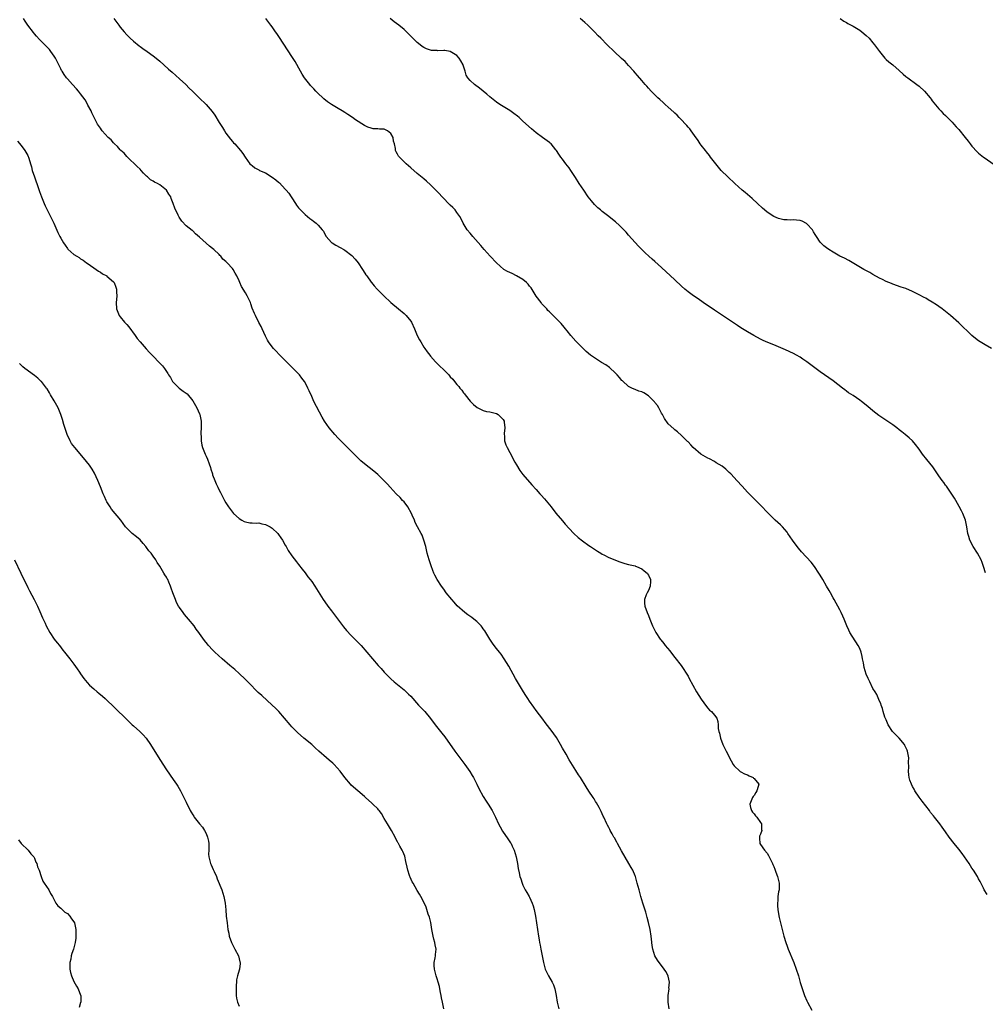
# Model space of a CAD drawing. Units: inches. Extents: x 2613000 to 2616000, y 1497000 to 1500000.
# Drawn here: x 2615385 to 2615677, y 1497298 to 1497597 of the extents above; entities that cross this region are included whole.
import ezdxf

# ---------------------------------------------------------------- set-up
doc = ezdxf.new("R2010")
doc.units = ezdxf.units.IN
doc.header["$MEASUREMENT"] = 0
doc.layers.add('LD26131497_10ft', color=110, linetype='Continuous')

msp = doc.modelspace()

# ---------------------------------------------------------------- linework, layer by layer
at = {"layer": 'LD26131497_10ft'}
for points, elevation in [([(2615581.28, 1497297), (2615580.94, 1497299), (2615580.95, 1497300.95), (2615581.25, 1497303), (2615581.24, 1497303.24), (2615581.38, 1497305), (2615581, 1497306.85), (2615580.96, 1497307), (2615580.26, 1497308.26), (2615579.81, 1497309), (2615579, 1497310.13), (2615578.22, 1497311), (2615577.73, 1497311.73), (2615576.94, 1497313), (2615576.35, 1497315), (2615576.17, 1497316.17), (2615575.97, 1497318.03), (2615575.84, 1497319), (2615575.5, 1497321), (2615575.06, 1497323.06), (2615574.66, 1497324.66), (2615574.21, 1497326.21), (2615573.32, 1497329), (2615572.71, 1497331), (2615572.16, 1497333), (2615571.65, 1497335), (2615571.09, 1497337), (2615571, 1497337.23), (2615570.25, 1497339), (2615569.81, 1497339.81), (2615569.12, 1497341), (2615566.85, 1497344.86), (2615565.68, 1497347), (2615565.46, 1497347.46), (2615564.74, 1497348.74), (2615564.57, 1497349), (2615564, 1497350), (2615563.47, 1497351), (2615563.32, 1497351.32), (2615563, 1497351.91), (2615562.64, 1497352.64), (2615562.43, 1497353), (2615561.49, 1497355), (2615561.35, 1497355.35), (2615561, 1497356.08), (2615560.73, 1497356.73), (2615560.04, 1497357.96), (2615559.33, 1497359.33), (2615559, 1497359.8), (2615558.55, 1497360.55), (2615558.24, 1497361), (2615557, 1497362.88), (2615556.2, 1497364.2), (2615554.39, 1497367), (2615553.86, 1497367.86), (2615553, 1497369.14), (2615551.55, 1497371.55), (2615551, 1497372.44), (2615550.08, 1497374.08), (2615549, 1497375.9), (2615548.39, 1497377), (2615547.12, 1497379.12), (2615546.32, 1497380.32), (2615545.82, 1497381), (2615543.75, 1497383.75), (2615543, 1497384.69), (2615541, 1497387.35), (2615540.33, 1497388.33), (2615539, 1497390.2), (2615538.48, 1497391), (2615537.91, 1497391.91), (2615537.19, 1497393), (2615535.92, 1497395), (2615535, 1497396.52), (2615534.72, 1497397), (2615532.73, 1497400.73), (2615531.36, 1497403), (2615530.38, 1497404.38), (2615529.91, 1497405), (2615529, 1497406.11), (2615528.32, 1497407), (2615527.73, 1497407.73), (2615526.93, 1497408.93), (2615525.75, 1497411), (2615525.46, 1497411.46), (2615525, 1497412.1), (2615524.62, 1497412.62), (2615524.32, 1497413), (2615523, 1497414.29), (2615522.1, 1497415), (2615521.51, 1497415.51), (2615520.35, 1497416.35), (2615519.42, 1497417), (2615517.09, 1497419.09), (2615516.15, 1497420.15), (2615515.43, 1497421), (2615513.79, 1497423), (2615513, 1497424.06), (2615512.28, 1497425), (2615511, 1497426.99), (2615510.33, 1497428.33), (2615510.04, 1497429), (2615509.74, 1497429.74), (2615509.2, 1497431.2), (2615508.6, 1497433), (2615508.03, 1497435), (2615507.54, 1497437), (2615507.01, 1497439), (2615506.45, 1497440.45), (2615506.2, 1497441), (2615505.1, 1497443), (2615504.32, 1497444.32), (2615504.1, 1497445), (2615503.43, 1497446.57), (2615503.22, 1497447), (2615502.15, 1497449), (2615501, 1497450.53), (2615500.56, 1497451), (2615499.83, 1497451.83), (2615498.58, 1497453), (2615496.76, 1497455), (2615495.96, 1497455.96), (2615494.95, 1497456.95), (2615493, 1497458.83), (2615491.85, 1497459.85), (2615489, 1497462.11), (2615487.92, 1497463), (2615487.44, 1497463.44), (2615485.83, 1497465), (2615485, 1497465.88), (2615483.43, 1497467.43), (2615483, 1497467.83), (2615481, 1497469.89), (2615480.02, 1497471), (2615478.32, 1497473), (2615476.88, 1497475), (2615476.2, 1497476.2), (2615473.68, 1497481), (2615473, 1497482.45), (2615472.24, 1497484.24), (2615471.88, 1497485), (2615470.88, 1497486.88), (2615470.79, 1497487), (2615470.04, 1497488.04), (2615469.27, 1497489), (2615469, 1497489.3), (2615467.37, 1497491), (2615465, 1497493.35), (2615463.19, 1497495.19), (2615462.2, 1497496.2), (2615461.46, 1497497), (2615461, 1497497.56), (2615459.94, 1497499), (2615459.58, 1497499.58), (2615459, 1497500.73), (2615458.03, 1497503), (2615457.69, 1497503.69), (2615457, 1497504.93), (2615455.98, 1497507), (2615455.64, 1497507.64), (2615455, 1497509.24), (2615454.54, 1497510.54), (2615454.42, 1497511), (2615453.98, 1497511.98), (2615453.51, 1497513), (2615453, 1497513.84), (2615451.78, 1497515.78), (2615451.22, 1497517), (2615451, 1497517.54), (2615450.34, 1497519), (2615449.85, 1497519.85), (2615449.23, 1497521), (2615449, 1497521.28), (2615447.37, 1497523), (2615447.18, 1497523.18), (2615447, 1497523.38), (2615446.12, 1497524.12), (2615445.45, 1497525), (2615445.23, 1497525.23), (2615445, 1497525.52), (2615443.35, 1497527), (2615443, 1497527.34), (2615442, 1497528), (2615439, 1497530.79), (2615437.81, 1497531.81), (2615437, 1497532.64), (2615436.78, 1497532.78), (2615435, 1497534.23), (2615433.63, 1497535.63), (2615432.84, 1497536.84), (2615432.74, 1497537), (2615432.53, 1497537.47), (2615431.51, 1497539.51), (2615431.08, 1497541), (2615430.48, 1497542.48), (2615430.32, 1497543), (2615429.74, 1497543.74), (2615429.02, 1497545), (2615427, 1497546.57), (2615426.29, 1497547), (2615425.4, 1497547.4), (2615425, 1497547.7), (2615424.14, 1497548.14), (2615423.31, 1497549), (2615423, 1497549.24), (2615422.1, 1497550.1), (2615421.36, 1497551), (2615421, 1497551.34), (2615420.18, 1497552.18), (2615417.21, 1497555), (2615417.12, 1497555.12), (2615417, 1497555.22), (2615416.16, 1497556.16), (2615415.18, 1497557), (2615415, 1497557.19), (2615414.18, 1497558.18), (2615413.26, 1497559), (2615413.15, 1497559.15), (2615413, 1497559.29), (2615412.23, 1497560.23), (2615411.34, 1497561), (2615409.52, 1497563), (2615409.32, 1497563.32), (2615409, 1497563.74), (2615408.15, 1497565), (2615407.09, 1497567), (2615406.45, 1497568.45), (2615406.17, 1497569), (2615405.23, 1497570.77), (2615405.08, 1497571.08), (2615404.34, 1497572.34), (2615403, 1497574.18), (2615402.35, 1497575), (2615401.73, 1497575.73), (2615400.53, 1497577), (2615399, 1497578.71), (2615398.76, 1497579), (2615398.01, 1497580.01), (2615397.44, 1497581), (2615397.26, 1497581.26), (2615397, 1497581.78), (2615396.45, 1497583), (2615395.94, 1497583.94), (2615395.42, 1497585), (2615395, 1497585.64), (2615394.02, 1497587), (2615393.57, 1497587.57), (2615393, 1497588.2), (2615392.58, 1497588.58), (2615391, 1497590.23), (2615390.6, 1497590.6), (2615389.64, 1497591.64), (2615389, 1497592.41), (2615388.72, 1497592.72), (2615386.97, 1497595), (2615386.19, 1497596.19), (2615385.71, 1497597)], 8150), ([(2615413.1, 1497597), (2615414.56, 1497595), (2615415, 1497594.43), (2615416.16, 1497593), (2615417, 1497592.03), (2615418.02, 1497591), (2615419, 1497590.1), (2615420.72, 1497588.72), (2615421, 1497588.5), (2615421.88, 1497587.88), (2615423.19, 1497587), (2615425, 1497585.73), (2615425.93, 1497585), (2615427, 1497584.1), (2615428.22, 1497583), (2615429.66, 1497581.66), (2615430.72, 1497580.72), (2615433, 1497578.74), (2615434.87, 1497577), (2615435.94, 1497575.94), (2615436.92, 1497575), (2615437.95, 1497573.95), (2615438.91, 1497573), (2615441, 1497570.9), (2615442.83, 1497568.83), (2615443.67, 1497567.67), (2615445, 1497565.53), (2615445.95, 1497563.95), (2615446.55, 1497563), (2615447, 1497562.31), (2615448.43, 1497560.43), (2615449, 1497559.74), (2615449.36, 1497559.36), (2615449.74, 1497559), (2615451.45, 1497557), (2615452.13, 1497556.13), (2615452.84, 1497555), (2615454.3, 1497553), (2615454.66, 1497552.66), (2615455, 1497552.46), (2615455.8, 1497551.8), (2615457, 1497551.16), (2615457.23, 1497551), (2615459, 1497550.2), (2615461, 1497548.93), (2615462.15, 1497548.15), (2615463, 1497547.37), (2615463.22, 1497547.22), (2615465, 1497545.29), (2615465.29, 1497545), (2615466.05, 1497544.05), (2615466.81, 1497543), (2615467, 1497542.63), (2615468.13, 1497541), (2615468.43, 1497540.42), (2615469, 1497539.65), (2615469.3, 1497539.3), (2615471, 1497537.58), (2615471.7, 1497537), (2615472.43, 1497536.43), (2615473, 1497536.01), (2615473.6, 1497535.6), (2615474.37, 1497535), (2615475, 1497534.43), (2615476.23, 1497533), (2615476.55, 1497532.55), (2615477, 1497531.68), (2615477.39, 1497531), (2615479, 1497529.15), (2615479.19, 1497529), (2615480.32, 1497528.32), (2615481.63, 1497527.63), (2615482.77, 1497527), (2615483, 1497526.85), (2615485.16, 1497525.16), (2615486.13, 1497524.13), (2615487.08, 1497523), (2615488.42, 1497521), (2615488.63, 1497520.63), (2615489.39, 1497519.39), (2615489.66, 1497519), (2615491, 1497517.16), (2615491.12, 1497517), (2615491.98, 1497515.98), (2615492.87, 1497515), (2615494.89, 1497513), (2615497, 1497511), (2615499.34, 1497509), (2615501, 1497507.65), (2615501.34, 1497507.34), (2615501.67, 1497507), (2615503, 1497505.31), (2615503.21, 1497505), (2615504.15, 1497503), (2615504.98, 1497500.98), (2615505.65, 1497499.65), (2615506.02, 1497499), (2615507, 1497497.43), (2615507.3, 1497497), (2615508.03, 1497496.03), (2615508.77, 1497495), (2615509, 1497494.72), (2615510.51, 1497493), (2615511, 1497492.47), (2615511.77, 1497491.77), (2615513, 1497490.54), (2615514.5, 1497489), (2615514.77, 1497488.77), (2615515, 1497488.47), (2615515.73, 1497487.73), (2615516.25, 1497487), (2615517, 1497486.12), (2615517.54, 1497485.54), (2615517.89, 1497485), (2615518.44, 1497484.44), (2615519, 1497483.56), (2615519.26, 1497483.26), (2615519.46, 1497483), (2615521, 1497481.09), (2615522.04, 1497480.04), (2615523.15, 1497479.14), (2615525, 1497478.27), (2615525.94, 1497477.94), (2615527, 1497477.85), (2615528.54, 1497477.46), (2615529, 1497477.3), (2615529.5, 1497477), (2615531, 1497475.46), (2615531.27, 1497475), (2615531.32, 1497474.68), (2615531.49, 1497473), (2615531.31, 1497471.31), (2615531.32, 1497471), (2615531.39, 1497470.61), (2615531.45, 1497469), (2615531.84, 1497467.84), (2615532.2, 1497467), (2615533, 1497465.47), (2615534.56, 1497462.56), (2615535, 1497461.8), (2615536.08, 1497460.08), (2615537, 1497458.86), (2615539.7, 1497455.7), (2615541, 1497454.26), (2615542.1, 1497453), (2615542.55, 1497452.55), (2615543.5, 1497451.5), (2615545, 1497449.65), (2615545.54, 1497449), (2615547, 1497447.12), (2615549, 1497444.78), (2615549.83, 1497443.83), (2615551, 1497442.53), (2615552.45, 1497441), (2615553.76, 1497439.76), (2615555, 1497438.73), (2615557, 1497437.3), (2615557.49, 1497437), (2615558.38, 1497436.38), (2615559.6, 1497435.6), (2615560.63, 1497435), (2615561, 1497434.75), (2615561.5, 1497434.5), (2615563, 1497433.69), (2615566.36, 1497432.36), (2615567.86, 1497431.86), (2615569, 1497431.6), (2615569.44, 1497431.44), (2615571, 1497431.15), (2615571.1, 1497431.1), (2615571.37, 1497431), (2615573, 1497430.26), (2615573.67, 1497429.67), (2615574.58, 1497429), (2615574.74, 1497428.74), (2615575, 1497428.39), (2615575.6, 1497427), (2615575.6, 1497426.4), (2615575.5, 1497425), (2615575, 1497423.7), (2615574.6, 1497423), (2615574.37, 1497422.37), (2615573.8, 1497421), (2615573.86, 1497419.86), (2615573.88, 1497419), (2615574.6, 1497417), (2615575, 1497416.08), (2615575.39, 1497415), (2615576.22, 1497413), (2615577.17, 1497411.17), (2615577.27, 1497411), (2615578.54, 1497409), (2615578.74, 1497408.74), (2615579.63, 1497407.63), (2615580.13, 1497407), (2615581.45, 1497405.45), (2615582.34, 1497404.34), (2615583, 1497403.44), (2615584.93, 1497400.93), (2615585.77, 1497399.77), (2615586.28, 1497399), (2615587, 1497397.75), (2615587.4, 1497397), (2615588.43, 1497395), (2615589.57, 1497393), (2615591, 1497390.73), (2615592.56, 1497388.56), (2615593, 1497388.03), (2615593.49, 1497387.49), (2615594.11, 1497387), (2615595, 1497385.93), (2615595.7, 1497385), (2615595.99, 1497383.99), (2615596.11, 1497383), (2615596.16, 1497381.84), (2615596.32, 1497381), (2615596.5, 1497380.5), (2615596.83, 1497379), (2615597.59, 1497377), (2615598.52, 1497375), (2615600.08, 1497372.08), (2615600.73, 1497371), (2615601, 1497370.62), (2615602.68, 1497369), (2615602.85, 1497368.85), (2615603, 1497368.8), (2615604.13, 1497368.13), (2615605, 1497367.83), (2615605.54, 1497367.54), (2615606.7, 1497367), (2615606.87, 1497366.87), (2615607, 1497366.74), (2615608.42, 1497365), (2615608.28, 1497364.28), (2615607.87, 1497363), (2615607.52, 1497362.48), (2615607, 1497361.61), (2615606.73, 1497361.27), (2615606.56, 1497361), (2615605.72, 1497359), (2615605.91, 1497357.91), (2615606.23, 1497357), (2615606.5, 1497356.5), (2615607, 1497356), (2615607.4, 1497355.4), (2615607.82, 1497355), (2615609, 1497353.45), (2615609.25, 1497353), (2615609.28, 1497351.28), (2615609.37, 1497351), (2615609, 1497349.89), (2615608.69, 1497349.31), (2615608.62, 1497349), (2615608.67, 1497348.67), (2615608.77, 1497347), (2615609, 1497346.72), (2615610.16, 1497345), (2615611, 1497344.12), (2615611.43, 1497343.43), (2615611.61, 1497343), (2615612.58, 1497341), (2615612.7, 1497340.7), (2615613, 1497340.08), (2615613.31, 1497339.31), (2615613.62, 1497338.38), (2615614.13, 1497337), (2615614.6, 1497335), (2615614.58, 1497334.58), (2615614.57, 1497333), (2615614.45, 1497332.45), (2615614.26, 1497331), (2615614.22, 1497329.78), (2615614.1, 1497329), (2615614.12, 1497328.12), (2615614.23, 1497327), (2615614.31, 1497326.31), (2615614.61, 1497324.61), (2615615.79, 1497319.79), (2615616, 1497319), (2615616.62, 1497317), (2615617, 1497315.98), (2615617.37, 1497315), (2615619.04, 1497311), (2615619.8, 1497309), (2615620.43, 1497307), (2615621, 1497304.92), (2615621.44, 1497303.44), (2615622.3, 1497301), (2615623, 1497299.41), (2615623.2, 1497299), (2615624.54, 1497296.54)], 8140), ([(2615677.61, 1497331.61), (2615676.75, 1497333), (2615676.47, 1497333.53), (2615675.5, 1497335.5), (2615675, 1497336.33), (2615674.66, 1497337), (2615673.44, 1497339), (2615673, 1497339.61), (2615672.12, 1497341), (2615670.01, 1497344.01), (2615669, 1497345.35), (2615667.67, 1497347), (2615666.12, 1497349), (2615665, 1497350.63), (2615664.02, 1497352.02), (2615663.3, 1497353), (2615661.71, 1497355), (2615661.38, 1497355.38), (2615660.48, 1497356.48), (2615660.13, 1497357), (2615659, 1497358.47), (2615657.92, 1497359.92), (2615657, 1497361.11), (2615655.75, 1497363), (2615655.46, 1497363.46), (2615655, 1497364.32), (2615654.68, 1497365), (2615654.23, 1497366.23), (2615654, 1497367), (2615653.85, 1497367.85), (2615653.78, 1497369), (2615653.87, 1497370.13), (2615653.82, 1497371.82), (2615653.85, 1497373), (2615653.48, 1497375), (2615653.36, 1497375.36), (2615653, 1497376.18), (2615652.72, 1497376.72), (2615652.54, 1497377), (2615651, 1497378.92), (2615649.92, 1497379.92), (2615648.97, 1497380.97), (2615647.67, 1497383), (2615647, 1497384.5), (2615646.66, 1497385.34), (2615646.12, 1497387), (2615645.95, 1497387.95), (2615645.48, 1497389), (2615645.43, 1497389.43), (2615645, 1497390.2), (2615644.21, 1497392.21), (2615643.66, 1497393), (2615643, 1497394.01), (2615642.03, 1497396.03), (2615641.58, 1497397), (2615641, 1497398.39), (2615640.41, 1497400.42), (2615640.17, 1497401.83), (2615639.9, 1497403), (2615639.71, 1497403.71), (2615639.42, 1497405), (2615639, 1497406.09), (2615638.58, 1497407), (2615636.06, 1497411), (2615635.71, 1497411.71), (2615635.1, 1497413), (2615634.26, 1497415), (2615633.9, 1497415.9), (2615633.4, 1497417), (2615633, 1497417.86), (2615632.4, 1497419), (2615631.9, 1497419.9), (2615631.27, 1497421), (2615631, 1497421.52), (2615630.13, 1497423), (2615629.74, 1497423.74), (2615629, 1497425.03), (2615627.81, 1497427), (2615627, 1497428.32), (2615626.61, 1497429), (2615625.27, 1497431), (2615624.26, 1497432.26), (2615621.39, 1497435.39), (2615620.48, 1497436.48), (2615620.07, 1497437), (2615618.65, 1497439), (2615617.29, 1497441), (2615617, 1497441.41), (2615615.61, 1497443), (2615615, 1497443.59), (2615613.45, 1497445), (2615613.2, 1497445.2), (2615613, 1497445.38), (2615611, 1497447.43), (2615609.28, 1497449.28), (2615606.24, 1497452.24), (2615605.52, 1497453), (2615605, 1497453.53), (2615603.36, 1497455.36), (2615601.79, 1497457), (2615601, 1497457.9), (2615599.93, 1497459), (2615599.5, 1497459.5), (2615598.49, 1497460.49), (2615597.35, 1497461.35), (2615595.58, 1497462.42), (2615595, 1497462.79), (2615593.55, 1497463.55), (2615593, 1497463.81), (2615590.92, 1497465), (2615588.59, 1497467), (2615587.86, 1497467.86), (2615587, 1497468.71), (2615586.86, 1497468.86), (2615586.69, 1497469), (2615585, 1497470.66), (2615583.8, 1497471.8), (2615583, 1497472.38), (2615582.68, 1497472.68), (2615581, 1497474.21), (2615579.86, 1497475.86), (2615579.26, 1497477), (2615579, 1497477.39), (2615578.2, 1497479), (2615577.77, 1497479.77), (2615577, 1497480.65), (2615576.86, 1497480.86), (2615576.74, 1497481), (2615575, 1497482.68), (2615573.59, 1497483.59), (2615573, 1497483.9), (2615572.14, 1497484.14), (2615571, 1497484.63), (2615570.68, 1497484.68), (2615570.02, 1497485), (2615569, 1497485.55), (2615567.18, 1497487.18), (2615567, 1497487.35), (2615566.23, 1497488.23), (2615565.58, 1497489), (2615565, 1497489.56), (2615563.22, 1497491.22), (2615562.07, 1497492.07), (2615560.83, 1497492.83), (2615560.53, 1497493), (2615559, 1497493.99), (2615558.38, 1497494.38), (2615557.47, 1497495), (2615556.15, 1497496.15), (2615555.2, 1497497), (2615553, 1497499.25), (2615551.49, 1497501), (2615550.4, 1497502.4), (2615549.88, 1497503), (2615549.5, 1497503.5), (2615548.57, 1497504.57), (2615546.15, 1497507), (2615545, 1497508.11), (2615544.57, 1497508.57), (2615544.2, 1497509), (2615543, 1497510.25), (2615542.67, 1497510.67), (2615542.48, 1497511), (2615541, 1497512.9), (2615539.45, 1497515.45), (2615539, 1497515.89), (2615538.56, 1497516.56), (2615538.08, 1497517), (2615537, 1497517.94), (2615535, 1497519.06), (2615533.69, 1497519.7), (2615533, 1497520.06), (2615532.33, 1497520.33), (2615531.21, 1497521), (2615529, 1497523), (2615527.06, 1497525), (2615525.26, 1497527), (2615524.23, 1497528.23), (2615521.8, 1497531), (2615521.44, 1497531.44), (2615521, 1497531.95), (2615520.15, 1497533), (2615518.9, 1497535), (2615518.26, 1497536.26), (2615517.85, 1497537), (2615517, 1497538.27), (2615516.45, 1497539), (2615515.73, 1497539.73), (2615515, 1497540.42), (2615514.44, 1497541), (2615513, 1497542.42), (2615511, 1497544.55), (2615509, 1497546.6), (2615507.77, 1497547.77), (2615507, 1497548.44), (2615505, 1497550.07), (2615503, 1497551.73), (2615501.58, 1497553), (2615501, 1497553.54), (2615499.59, 1497555), (2615499.32, 1497555.32), (2615499, 1497555.95), (2615498.6, 1497556.6), (2615498.44, 1497557), (2615498.41, 1497557.59), (2615498.07, 1497559), (2615497.83, 1497559.83), (2615497.7, 1497561), (2615497, 1497562.21), (2615496.02, 1497563), (2615495, 1497563.45), (2615493.5, 1497563.5), (2615493, 1497563.6), (2615491.62, 1497563.62), (2615491, 1497563.77), (2615490.06, 1497564.06), (2615489, 1497564.6), (2615486.32, 1497566.32), (2615485.37, 1497567), (2615483.91, 1497567.91), (2615483, 1497568.51), (2615482.2, 1497569), (2615481, 1497569.69), (2615479, 1497570.92), (2615477.78, 1497571.78), (2615476.7, 1497572.7), (2615476.41, 1497573), (2615475, 1497574.3), (2615474.3, 1497575), (2615473.65, 1497575.65), (2615472.69, 1497576.69), (2615472.42, 1497577), (2615470.85, 1497579), (2615470.12, 1497580.12), (2615469.59, 1497581), (2615467.96, 1497583.96), (2615467, 1497585.5), (2615463.27, 1497591.27), (2615462.47, 1497592.47), (2615462.07, 1497593), (2615461, 1497594.52), (2615460.64, 1497595), (2615459.07, 1497597)], 8130), ([(2615677.07, 1497429.07), (2615676.54, 1497431), (2615676.15, 1497432.15), (2615675.82, 1497433), (2615674.67, 1497435), (2615673.37, 1497437), (2615672.37, 1497439), (2615672.04, 1497440.04), (2615671.78, 1497441), (2615671.45, 1497443), (2615671.03, 1497445), (2615670.29, 1497447), (2615669.86, 1497447.86), (2615669.16, 1497449.16), (2615668.09, 1497451), (2615667.72, 1497451.72), (2615666.91, 1497452.91), (2615666.48, 1497453.52), (2615665.28, 1497455.28), (2615665, 1497455.63), (2615664.45, 1497456.45), (2615664.03, 1497457), (2615663, 1497458.43), (2615661.97, 1497459.97), (2615661.12, 1497461.12), (2615659.37, 1497463.37), (2615658.06, 1497465), (2615657, 1497466.49), (2615655.93, 1497467.93), (2615655, 1497469), (2615653.98, 1497469.98), (2615652.79, 1497471), (2615651.8, 1497471.8), (2615651, 1497472.38), (2615650.21, 1497473), (2615649, 1497473.87), (2615644.76, 1497476.76), (2615643, 1497478.15), (2615641.47, 1497479.47), (2615639.54, 1497481), (2615639, 1497481.39), (2615637, 1497482.75), (2615635.64, 1497483.64), (2615635, 1497484.12), (2615634.48, 1497484.48), (2615633.83, 1497485), (2615631, 1497487.2), (2615627, 1497489.93), (2615625, 1497491.45), (2615623.04, 1497493), (2615621.82, 1497493.82), (2615621, 1497494.36), (2615619.86, 1497495), (2615619, 1497495.46), (2615616.58, 1497496.58), (2615613, 1497498.09), (2615610.68, 1497499), (2615609.53, 1497499.53), (2615609, 1497499.81), (2615606.94, 1497500.94), (2615605, 1497502.1), (2615603, 1497503.33), (2615601.99, 1497503.99), (2615599, 1497506), (2615595, 1497508.63), (2615591.55, 1497511), (2615590.05, 1497512.05), (2615588.64, 1497513), (2615587, 1497514.22), (2615586.06, 1497515), (2615585, 1497515.94), (2615583, 1497517.79), (2615579, 1497521.6), (2615577, 1497523.37), (2615576.11, 1497524.11), (2615575.09, 1497525), (2615573.99, 1497525.99), (2615573, 1497526.97), (2615572, 1497528), (2615571, 1497529.09), (2615569, 1497531.31), (2615568.22, 1497532.22), (2615566.26, 1497534.26), (2615565, 1497535.37), (2615564.12, 1497536.12), (2615563, 1497537.02), (2615561, 1497538.58), (2615560.48, 1497539), (2615559.68, 1497539.68), (2615558.68, 1497540.68), (2615557.74, 1497541.74), (2615556.8, 1497543), (2615555.41, 1497545), (2615554.03, 1497547), (2615552.87, 1497548.88), (2615551.53, 1497551), (2615551, 1497551.72), (2615549.99, 1497553), (2615549, 1497554.34), (2615548.49, 1497555), (2615547.87, 1497555.87), (2615547.17, 1497557), (2615547, 1497557.25), (2615545.56, 1497559), (2615545.25, 1497559.25), (2615545, 1497559.48), (2615542.9, 1497561), (2615541, 1497562.32), (2615539.57, 1497563.57), (2615537, 1497565.94), (2615535.81, 1497567), (2615535.38, 1497567.38), (2615534.27, 1497568.27), (2615533, 1497569.16), (2615530.03, 1497571), (2615529, 1497571.68), (2615527, 1497573.25), (2615526.08, 1497574.08), (2615525, 1497574.97), (2615523.86, 1497575.86), (2615522.31, 1497577), (2615521, 1497578.19), (2615520.32, 1497579), (2615519.8, 1497579.8), (2615519.52, 1497581), (2615518.91, 1497582.91), (2615518.9, 1497583), (2615518.15, 1497584.15), (2615517.73, 1497585), (2615517, 1497585.75), (2615515, 1497587.04), (2615513.29, 1497587.29), (2615513, 1497587.36), (2615511.26, 1497587.25), (2615511, 1497587.29), (2615509.31, 1497587.31), (2615509, 1497587.39), (2615507.78, 1497587.78), (2615507, 1497588.2), (2615506.51, 1497588.51), (2615505.86, 1497589), (2615505, 1497589.74), (2615503.68, 1497591), (2615503.36, 1497591.36), (2615502.38, 1497592.38), (2615501, 1497593.7), (2615499.4, 1497595), (2615498.03, 1497596.03), (2615496.79, 1497597)], 8120), ([(2615678.98, 1497496.98), (2615677, 1497498.13), (2615675, 1497499.38), (2615674.09, 1497500.09), (2615672.98, 1497501), (2615669, 1497504.82), (2615666.53, 1497507), (2615665, 1497508.23), (2615664.01, 1497509), (2615663, 1497509.74), (2615662.24, 1497510.24), (2615661, 1497511.09), (2615659.78, 1497511.78), (2615659, 1497512.24), (2615658.49, 1497512.49), (2615657, 1497513.32), (2615655, 1497514.32), (2615653, 1497515.17), (2615651.61, 1497515.61), (2615649, 1497516.53), (2615648.69, 1497516.69), (2615647, 1497517.36), (2615645.92, 1497517.92), (2615645, 1497518.34), (2615643, 1497519.43), (2615642.03, 1497520.03), (2615640.26, 1497521), (2615635.67, 1497523.67), (2615634.36, 1497524.36), (2615633, 1497525.02), (2615631, 1497526.17), (2615629.71, 1497527), (2615629, 1497527.49), (2615628.16, 1497528.16), (2615627, 1497529.23), (2615625.89, 1497531), (2615625.53, 1497531.53), (2615625, 1497532.39), (2615624.68, 1497533), (2615623, 1497534.83), (2615622.9, 1497534.9), (2615621.57, 1497535.57), (2615621, 1497535.77), (2615619.88, 1497535.88), (2615619, 1497536.03), (2615617.95, 1497535.95), (2615617, 1497536.05), (2615616.03, 1497536.03), (2615614.38, 1497536.38), (2615612.96, 1497537), (2615611, 1497538.33), (2615610.21, 1497539), (2615609.58, 1497539.58), (2615608.06, 1497541), (2615606.45, 1497542.45), (2615604.29, 1497544.29), (2615603.44, 1497545), (2615601.16, 1497547), (2615599.03, 1497549), (2615597.08, 1497551), (2615595.38, 1497553), (2615593.85, 1497555), (2615593.5, 1497555.5), (2615592.62, 1497556.62), (2615592.29, 1497557), (2615591, 1497558.64), (2615590.73, 1497559), (2615590.05, 1497560.05), (2615589, 1497561.56), (2615587.94, 1497563), (2615587.54, 1497563.54), (2615587, 1497564.11), (2615586.6, 1497564.6), (2615586.25, 1497565), (2615585, 1497566.29), (2615584.36, 1497567), (2615583.68, 1497567.69), (2615583, 1497568.31), (2615582.66, 1497568.66), (2615581, 1497570.17), (2615580.05, 1497571), (2615579.51, 1497571.51), (2615578.46, 1497572.46), (2615577.82, 1497573), (2615575.82, 1497575), (2615575, 1497575.91), (2615574.5, 1497576.5), (2615574.05, 1497577), (2615573, 1497578.23), (2615571.74, 1497579.74), (2615571, 1497580.56), (2615570.64, 1497581), (2615569, 1497582.81), (2615567.94, 1497583.94), (2615566.9, 1497584.9), (2615564.59, 1497587), (2615562.53, 1497589), (2615560.55, 1497591), (2615559.79, 1497591.79), (2615558.69, 1497593), (2615557, 1497594.71), (2615556.69, 1497595), (2615555.78, 1497595.78), (2615555, 1497596.43), (2615554.35, 1497597)], 8110), ([(2615633.13, 1497597), (2615634.17, 1497596.17), (2615635, 1497595.76), (2615635.45, 1497595.45), (2615636.44, 1497595), (2615637, 1497594.69), (2615639, 1497593.45), (2615639.63, 1497593), (2615641, 1497591.81), (2615641.84, 1497591), (2615643, 1497589.65), (2615643.54, 1497589), (2615645, 1497587), (2615646.63, 1497585), (2615646.8, 1497584.8), (2615647, 1497584.63), (2615647.83, 1497583.83), (2615649, 1497582.92), (2615651, 1497581.24), (2615652.16, 1497580.16), (2615653, 1497579.48), (2615653.25, 1497579.25), (2615653.58, 1497579), (2615656.3, 1497577), (2615657, 1497576.46), (2615658.66, 1497575), (2615660.35, 1497573), (2615660.61, 1497572.61), (2615661, 1497572.1), (2615661.46, 1497571.46), (2615663, 1497569.61), (2615663.55, 1497569), (2615664.26, 1497568.26), (2615665, 1497567.62), (2615667, 1497565.63), (2615667.55, 1497565), (2615668.2, 1497564.2), (2615669, 1497563.37), (2615670.99, 1497561), (2615671.82, 1497559.82), (2615672.49, 1497559), (2615673, 1497558.32), (2615674.61, 1497556.61), (2615675, 1497556.25), (2615676.53, 1497555), (2615677, 1497554.65), (2615679.45, 1497553)], 8100), ([(2615383.88, 1497559.88), (2615385, 1497558.53), (2615386.13, 1497557), (2615386.46, 1497556.46), (2615387, 1497555.48), (2615387.16, 1497555.16), (2615387.22, 1497555), (2615387.28, 1497554.72), (2615387.78, 1497553), (2615388.08, 1497552.08), (2615388.37, 1497551), (2615389.08, 1497549.08), (2615389.56, 1497547.56), (2615389.77, 1497547), (2615390.16, 1497545.84), (2615390.55, 1497544.55), (2615391.11, 1497543), (2615391.94, 1497541), (2615392.28, 1497540.28), (2615393.9, 1497537), (2615394.24, 1497536.24), (2615394.86, 1497535), (2615396.15, 1497532.15), (2615396.71, 1497531), (2615397, 1497530.44), (2615397.85, 1497529), (2615398.3, 1497528.3), (2615399, 1497527.29), (2615399.14, 1497527.14), (2615401, 1497525.5), (2615401.89, 1497525), (2615402.56, 1497524.56), (2615403, 1497524.2), (2615403.75, 1497523.75), (2615404.82, 1497523), (2615405, 1497522.86), (2615407, 1497521.44), (2615408.45, 1497520.45), (2615409, 1497520.13), (2615409.62, 1497519.62), (2615410.93, 1497519), (2615411, 1497518.95), (2615413, 1497517.22), (2615413.09, 1497517.09), (2615413.17, 1497517), (2615413.64, 1497515.64), (2615413.9, 1497515), (2615413.89, 1497514.11), (2615413.95, 1497513), (2615413.86, 1497511.86), (2615413.76, 1497511), (2615413.84, 1497509), (2615414.71, 1497507), (2615415, 1497506.66), (2615416.33, 1497505), (2615417, 1497504.31), (2615417.6, 1497503.6), (2615419.52, 1497501), (2615420.1, 1497500.1), (2615421.01, 1497499.01), (2615422.89, 1497496.89), (2615423.84, 1497495.84), (2615424.69, 1497495), (2615425, 1497494.67), (2615426.82, 1497492.82), (2615427, 1497492.58), (2615427.8, 1497491.8), (2615428.43, 1497491), (2615429, 1497490.06), (2615429.45, 1497489.45), (2615429.66, 1497489), (2615430.19, 1497488.19), (2615430.84, 1497487), (2615430.91, 1497486.91), (2615432.87, 1497485), (2615434.1, 1497484.1), (2615435, 1497483.48), (2615435.24, 1497483.24), (2615437, 1497481.2), (2615437.8, 1497479.8), (2615438.2, 1497479), (2615439, 1497477.25), (2615439.1, 1497477), (2615439.5, 1497475), (2615439.53, 1497474.47), (2615439.54, 1497473), (2615439.44, 1497471.44), (2615439.46, 1497471), (2615439.5, 1497470.5), (2615439.51, 1497469), (2615439.73, 1497467.73), (2615439.9, 1497467), (2615440.69, 1497465), (2615440.8, 1497464.8), (2615441, 1497464.36), (2615441.46, 1497463.46), (2615441.95, 1497462.05), (2615442.34, 1497461), (2615442.46, 1497460.46), (2615442.93, 1497459), (2615443, 1497458.75), (2615443.69, 1497457), (2615444.02, 1497456.02), (2615444.58, 1497455), (2615445, 1497454.09), (2615445.36, 1497453.36), (2615445.57, 1497453), (2615446.6, 1497451), (2615447, 1497450.3), (2615447.82, 1497449), (2615449, 1497447.44), (2615449.37, 1497447), (2615451, 1497445.48), (2615451.8, 1497445), (2615452.6, 1497444.6), (2615453, 1497444.47), (2615454.25, 1497444.25), (2615455, 1497444.25), (2615456.14, 1497444.14), (2615457, 1497444.18), (2615457.91, 1497443.91), (2615459, 1497443.71), (2615459.46, 1497443.46), (2615460.38, 1497443), (2615461, 1497442.6), (2615462.76, 1497441), (2615463, 1497440.68), (2615463.67, 1497439.67), (2615464.19, 1497439), (2615465, 1497437.47), (2615465.29, 1497437), (2615465.85, 1497435.85), (2615467, 1497434.17), (2615468.37, 1497432.37), (2615469, 1497431.6), (2615470.14, 1497430.14), (2615471, 1497429.06), (2615471.88, 1497427.88), (2615472.58, 1497427), (2615473, 1497426.42), (2615473.98, 1497425), (2615475, 1497423.4), (2615476.49, 1497421), (2615477, 1497420.31), (2615477.9, 1497419), (2615479, 1497417.57), (2615482.68, 1497412.68), (2615483.6, 1497411.6), (2615485, 1497410.09), (2615486.11, 1497409), (2615488.01, 1497407), (2615489.74, 1497405), (2615491.43, 1497403), (2615493.16, 1497401), (2615494.02, 1497400.02), (2615495, 1497398.93), (2615497, 1497396.93), (2615498.03, 1497396.03), (2615499, 1497395.24), (2615501, 1497393.56), (2615502.32, 1497392.32), (2615503, 1497391.64), (2615505.41, 1497389), (2615507.26, 1497387), (2615508.96, 1497384.96), (2615510.42, 1497383), (2615512.45, 1497380.45), (2615513.32, 1497379.32), (2615516.4, 1497375), (2615519.4, 1497371), (2615520.88, 1497368.88), (2615521.63, 1497367.63), (2615521.98, 1497367), (2615523, 1497365.01), (2615523.66, 1497363.66), (2615525, 1497361.26), (2615525.86, 1497359.86), (2615526.66, 1497358.66), (2615527, 1497358.19), (2615527.72, 1497357), (2615528.73, 1497355), (2615529.59, 1497353), (2615530.05, 1497352.05), (2615530.79, 1497350.79), (2615532.46, 1497348.46), (2615533.26, 1497347.26), (2615533.41, 1497347), (2615533.75, 1497346.25), (2615534.35, 1497345), (2615534.94, 1497343), (2615535.3, 1497341), (2615535.51, 1497339.51), (2615535.84, 1497338.16), (2615536.09, 1497337), (2615536.32, 1497336.32), (2615536.73, 1497335), (2615537, 1497334.4), (2615537.69, 1497333), (2615538.19, 1497332.19), (2615538.89, 1497331), (2615539, 1497330.78), (2615539.84, 1497329), (2615540.11, 1497328.11), (2615540.39, 1497327), (2615540.76, 1497325), (2615541.69, 1497319), (2615541.9, 1497317.9), (2615542.04, 1497317), (2615542.22, 1497316.22), (2615542.44, 1497315), (2615543.22, 1497311), (2615543.77, 1497309), (2615544.14, 1497308.14), (2615544.7, 1497307), (2615545.88, 1497305), (2615546.23, 1497304.23), (2615546.69, 1497303), (2615547.03, 1497301), (2615547.33, 1497299), (2615547.88, 1497297)], 8160), ([(2615513.03, 1497297), (2615512.64, 1497299), (2615512.3, 1497300.3), (2615512.26, 1497301), (2615512.07, 1497301.93), (2615511.82, 1497303), (2615511.69, 1497303.69), (2615511.29, 1497305), (2615511, 1497306), (2615510.67, 1497307), (2615510.17, 1497309), (2615510.12, 1497310.12), (2615510.14, 1497311), (2615510.37, 1497312.37), (2615510.51, 1497313), (2615510.56, 1497313.44), (2615510.67, 1497315), (2615510.39, 1497316.39), (2615510.31, 1497317), (2615510.01, 1497318.01), (2615509.8, 1497319), (2615509.42, 1497321), (2615509.06, 1497323.06), (2615508.69, 1497324.68), (2615508.33, 1497325.67), (2615507.73, 1497327.73), (2615507, 1497329.24), (2615506.07, 1497331), (2615505.69, 1497331.69), (2615505, 1497332.83), (2615503.75, 1497335), (2615503.47, 1497335.47), (2615502.82, 1497336.82), (2615502.75, 1497337), (2615502.67, 1497337.33), (2615502.12, 1497339), (2615501.89, 1497339.89), (2615501.57, 1497341.57), (2615501.18, 1497343.18), (2615500.63, 1497344.63), (2615500.44, 1497345), (2615499.75, 1497346.25), (2615499.33, 1497347), (2615499.19, 1497347.19), (2615499, 1497347.57), (2615498.48, 1497348.48), (2615498.27, 1497349), (2615497.22, 1497351), (2615495.98, 1497353), (2615495, 1497354.67), (2615494.11, 1497356.11), (2615493.49, 1497357), (2615493.27, 1497357.27), (2615493, 1497357.58), (2615491.56, 1497359), (2615491.25, 1497359.25), (2615489.28, 1497361), (2615489, 1497361.27), (2615487, 1497363.02), (2615485, 1497364.73), (2615484.72, 1497365), (2615483, 1497367.02), (2615481.65, 1497369), (2615479.84, 1497371), (2615479.41, 1497371.41), (2615478.33, 1497372.33), (2615477.5, 1497373), (2615475.2, 1497375), (2615474.06, 1497376.06), (2615473.01, 1497377), (2615470.61, 1497379), (2615468.7, 1497380.7), (2615468.37, 1497381), (2615467, 1497382.44), (2615466.5, 1497383), (2615464.82, 1497385), (2615463.05, 1497387), (2615462.04, 1497388.04), (2615461.06, 1497389), (2615457.87, 1497391.87), (2615456.84, 1497392.84), (2615453.86, 1497395.86), (2615452.85, 1497396.85), (2615451, 1497398.59), (2615449.73, 1497399.73), (2615448.2, 1497401), (2615445.87, 1497403), (2615443.69, 1497405), (2615443, 1497405.69), (2615441.76, 1497407), (2615441.4, 1497407.4), (2615440.51, 1497408.51), (2615439, 1497410.65), (2615438.78, 1497411), (2615438.02, 1497412.02), (2615437.36, 1497413), (2615435.71, 1497415), (2615434.46, 1497416.46), (2615434.06, 1497417), (2615433, 1497418.5), (2615432.69, 1497419), (2615432.09, 1497420.09), (2615431.72, 1497421), (2615430.98, 1497423), (2615430.43, 1497424.43), (2615430.26, 1497425), (2615429.75, 1497426.25), (2615429.4, 1497427), (2615429.24, 1497427.24), (2615429, 1497427.72), (2615428.49, 1497428.49), (2615428.22, 1497429), (2615427, 1497431.05), (2615426.21, 1497432.21), (2615425.75, 1497433), (2615425, 1497434.14), (2615424.35, 1497435), (2615423.72, 1497435.72), (2615423, 1497436.75), (2615422.79, 1497437), (2615421.93, 1497437.93), (2615421, 1497439.04), (2615419.94, 1497439.94), (2615418.64, 1497441), (2615417, 1497442.61), (2615416.65, 1497443), (2615415.15, 1497445), (2615412.38, 1497448.38), (2615411.96, 1497449), (2615411, 1497450.58), (2615410.77, 1497451), (2615410.2, 1497452.2), (2615409.84, 1497453), (2615409, 1497455.07), (2615408.24, 1497457), (2615407.22, 1497459.22), (2615406.48, 1497460.48), (2615405.69, 1497461.69), (2615403.9, 1497463.9), (2615401.22, 1497467), (2615400.28, 1497468.28), (2615399.8, 1497469), (2615398.92, 1497470.92), (2615398.43, 1497472.43), (2615397.97, 1497474.03), (2615397.51, 1497475.51), (2615397.02, 1497477), (2615396.19, 1497479), (2615395.79, 1497479.79), (2615395, 1497481.12), (2615393.92, 1497483), (2615393.6, 1497483.6), (2615392.83, 1497484.83), (2615392.71, 1497485), (2615391.12, 1497487), (2615391, 1497487.12), (2615390.02, 1497488.02), (2615389, 1497488.83), (2615386.08, 1497491), (2615385.49, 1497491.49), (2615385, 1497492.01), (2615384.49, 1497492.49)], 8170), ([(2615382.96, 1497432.96), (2615384.94, 1497428.94), (2615387, 1497424.6), (2615387.55, 1497423.55), (2615388.94, 1497421), (2615389.94, 1497419), (2615390.67, 1497417.33), (2615391.46, 1497415.46), (2615392.24, 1497413.76), (2615392.61, 1497413), (2615393.7, 1497411), (2615395.03, 1497409), (2615395.88, 1497407.88), (2615396.6, 1497407), (2615397.64, 1497405.64), (2615398.17, 1497405), (2615398.52, 1497404.52), (2615399.74, 1497403), (2615401, 1497401.38), (2615402.01, 1497400.01), (2615402.64, 1497399), (2615403, 1497398.46), (2615404.02, 1497397), (2615405, 1497395.79), (2615405.75, 1497395), (2615407, 1497393.86), (2615408.01, 1497393), (2615408.57, 1497392.57), (2615409.66, 1497391.66), (2615410.4, 1497391), (2615411, 1497390.49), (2615413, 1497388.54), (2615413.76, 1497387.76), (2615416.56, 1497385), (2615417.77, 1497383.77), (2615418.64, 1497383), (2615419, 1497382.65), (2615420.98, 1497380.98), (2615421.99, 1497379.99), (2615422.85, 1497379), (2615424.2, 1497377), (2615425, 1497375.68), (2615426.18, 1497373.82), (2615427, 1497372.48), (2615429, 1497369.33), (2615431, 1497366.48), (2615432.07, 1497365), (2615432.43, 1497364.43), (2615433.28, 1497363), (2615434.3, 1497361), (2615435, 1497359.57), (2615436.21, 1497357), (2615436.52, 1497356.52), (2615437, 1497355.75), (2615437.28, 1497355.28), (2615437.43, 1497355), (2615439.02, 1497353), (2615439.97, 1497351.97), (2615440.58, 1497351), (2615441, 1497350.1), (2615441.47, 1497349), (2615441.71, 1497347.71), (2615441.81, 1497347), (2615441.87, 1497346.13), (2615441.85, 1497345), (2615441.79, 1497343.79), (2615441.87, 1497343), (2615442.18, 1497341.82), (2615442.35, 1497341), (2615442.58, 1497340.58), (2615443.19, 1497339.19), (2615443.44, 1497338.56), (2615444.15, 1497337), (2615444.38, 1497336.38), (2615445.75, 1497333), (2615446.41, 1497331), (2615446.84, 1497329), (2615447.01, 1497326.99), (2615447.14, 1497325), (2615447.37, 1497323), (2615447.65, 1497321), (2615447.86, 1497319.86), (2615448.04, 1497319), (2615448.73, 1497317), (2615449.48, 1497315.48), (2615449.76, 1497315), (2615450.81, 1497313), (2615451.24, 1497311.24), (2615451.34, 1497311), (2615451.32, 1497310.68), (2615451.1, 1497309), (2615451, 1497308.71), (2615450.52, 1497307), (2615450.24, 1497305.76), (2615450.19, 1497305), (2615450.17, 1497304.17), (2615450.09, 1497303), (2615450.15, 1497301.85), (2615450.14, 1497301), (2615450.23, 1497300.23), (2615450.51, 1497299), (2615451, 1497297.77)], 8180), ([(2615384.2, 1497348.2), (2615385.03, 1497347.03), (2615387.12, 1497345), (2615387.88, 1497343.88), (2615388.79, 1497343), (2615389, 1497342.61), (2615389.42, 1497341.42), (2615389.73, 1497341), (2615389.93, 1497339.93), (2615390.41, 1497339), (2615391.03, 1497337), (2615391.59, 1497335.59), (2615391.96, 1497335), (2615393.36, 1497333), (2615393.91, 1497331.91), (2615394.53, 1497331), (2615395.52, 1497329), (2615396.14, 1497328.14), (2615397, 1497327.47), (2615397.2, 1497327.2), (2615398.25, 1497326.25), (2615399, 1497325.79), (2615399.72, 1497325), (2615400.26, 1497324.26), (2615401, 1497323.36), (2615401.19, 1497323), (2615401.6, 1497321), (2615401.56, 1497319.56), (2615401.61, 1497318.39), (2615401.39, 1497317), (2615401, 1497315.44), (2615400.86, 1497315), (2615400.33, 1497313.67), (2615400.16, 1497313), (2615400, 1497312), (2615399.78, 1497311), (2615399.79, 1497309), (2615399.97, 1497307.97), (2615400.25, 1497307), (2615401, 1497305.25), (2615401.77, 1497303.77), (2615402.27, 1497303), (2615403, 1497301.1), (2615403.03, 1497301), (2615403.04, 1497299), (2615403, 1497298.82), (2615402.61, 1497297.39)], 8190)]:
    msp.add_lwpolyline(points, dxfattribs=dict(at, elevation=elevation))

doc.saveas('drawing.dxf')
